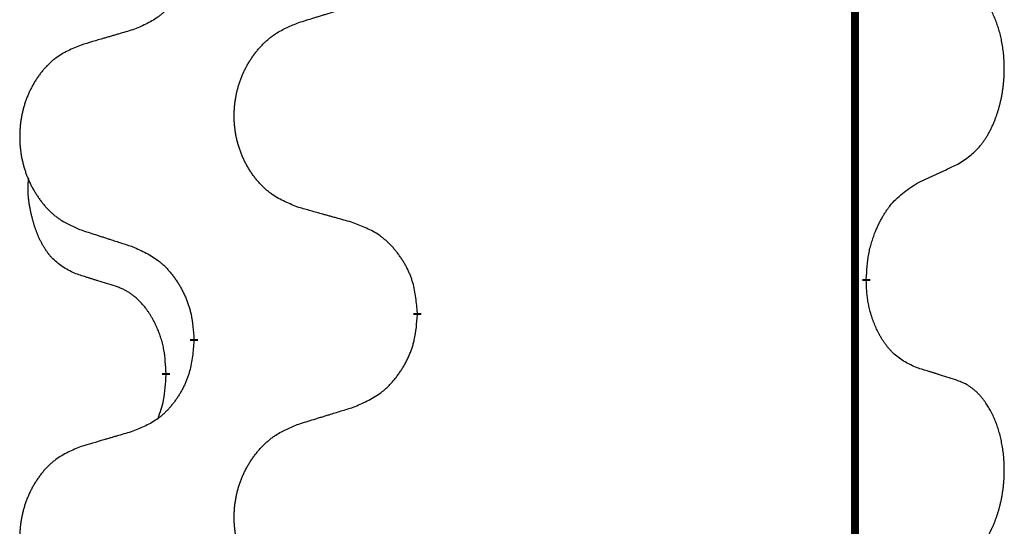
# Model space of a CAD drawing. Units: millimetres. Extents: x -554 to 1098, y -63 to 584.
# Drawn here: x -362 to -354, y 406 to 410 of the extents above; entities that cross this region are included whole.
import ezdxf

# ---------------------------------------------------------------- set-up
doc = ezdxf.new("R2010")
doc.units = ezdxf.units.MM
doc.linetypes.add('SLD_Durchgehend', pattern=[0, 0, 0])

# ---------------------------------------------------------------- blocks, each defined once
blk = doc.blocks.new('HL50FU-0-110', base_point=(272.0662, 260.7088))
at = {"color": 7, "linetype": 'SLD_Durchgehend', "const_width": 0.0625}
for points in [[(-355.5682, 506.8103), (-355.5682, 342.9103)], [(-355.4781, 408.1902), (-355.4781, 408.1752)], [(-359.0273, 407.9212), (-359.0273, 407.9062)], [(-360.7942, 407.6993), (-360.7942, 407.7143)], [(-361.0143, 407.4453), (-361.0143, 407.4303)]]:
    blk.add_lwpolyline(points, dxfattribs=at)
at = {"color": 7, "linetype": 'SLD_Durchgehend'}
for points, knots in [([(-360.7942, 410.8743), (-360.7975, 410.8342), (-360.8041, 410.754), (-360.8196, 410.6645), (-360.8368, 410.6071), (-360.8466, 410.5792), (-360.8575, 410.5517), (-360.8696, 410.5249), (-360.8826, 410.4986), (-360.8966, 410.473), (-360.9116, 410.4479), (-360.9274, 410.4236), (-360.9439, 410.3999), (-360.9611, 410.377), (-360.9793, 410.3548), (-360.9981, 410.3336), (-361.0175, 410.3135), (-361.0375, 410.2946), (-361.0585, 410.2767), (-361.1022, 410.2432), (-361.1747, 410.2025), (-361.2425, 410.1745), (-361.2764, 410.1605)], [0, 0, 0, 0, 0.1207923, 0.2415845, 0.2711145, 0.3006544, 0.3302167, 0.3597763, 0.388964, 0.418152, 0.4473341, 0.4765167, 0.5051788, 0.5338402, 0.5625129, 0.591185, 0.618755, 0.6463281, 0.6738633, 0.7013854, 0.8115011, 0.9216168, 0.9216168, 0.9216168, 0.9216168]), ([(-354.7543, 409.0982), (-354.7222, 409.119), (-354.658, 409.1607), (-354.5957, 409.2197), (-354.5611, 409.2631), (-354.546, 409.2841), (-354.5318, 409.3058), (-354.5179, 409.3289), (-354.5043, 409.3534), (-354.4912, 409.3793), (-354.4789, 409.4056), (-354.4679, 409.4313), (-354.458, 409.4562), (-354.4491, 409.4804), (-354.4409, 409.5047), (-354.4331, 409.5298), (-354.4258, 409.5557), (-354.419, 409.5822), (-354.4129, 409.6089), (-354.4073, 409.6363), (-354.4024, 409.6644), (-354.398, 409.6932), (-354.3945, 409.722), (-354.3916, 409.7511), (-354.3894, 409.7806), (-354.3879, 409.8104), (-354.3871, 409.8401), (-354.3871, 409.8686), (-354.3878, 409.8957), (-354.389, 409.9214), (-354.3908, 409.9471), (-354.3931, 409.9725), (-354.396, 409.9977), (-354.3994, 410.0225), (-354.4034, 410.0473), (-354.4078, 410.0713), (-354.4126, 410.0946), (-354.4179, 410.1171), (-354.4236, 410.1395), (-354.4298, 410.1614), (-354.4363, 410.1826), (-354.4432, 410.2032), (-354.4506, 410.2237), (-354.4585, 410.244), (-354.467, 410.2643), (-354.4762, 410.2844), (-354.4858, 410.3043), (-354.4959, 410.3233), (-354.5061, 410.3415), (-354.5166, 410.3589), (-354.5276, 410.3759), (-354.5404, 410.3945), (-354.5552, 410.4144), (-354.5724, 410.4353), (-354.5906, 410.4553), (-354.6091, 410.4736), (-354.6278, 410.4901), (-354.6465, 410.5048), (-354.6661, 410.5183), (-354.6903, 410.5328), (-354.7198, 410.5469), (-354.7428, 410.556), (-354.7543, 410.5606)], [0, 0, 0, 0, 0.114626, 0.229253, 0.255136, 0.281028, 0.306957, 0.332884, 0.361934, 0.390985, 0.420018, 0.449052, 0.474762, 0.500472, 0.526183, 0.551894, 0.5793, 0.606707, 0.634112, 0.661518, 0.690573, 0.719628, 0.748686, 0.777743, 0.807529, 0.837316, 0.867099, 0.896882, 0.922639, 0.948395, 0.974152, 0.999908, 1.024987, 1.050066, 1.075144, 1.100222, 1.123355, 1.146488, 1.16962, 1.192753, 1.214494, 1.236235, 1.257976, 1.279718, 1.301816, 1.323914, 1.34601, 1.368106, 1.38839, 1.408673, 1.42896, 1.449249, 1.476285, 1.503323, 1.530378, 1.557432, 1.581269, 1.605108, 1.628896, 1.652672, 1.68974, 1.726808, 1.726808, 1.726808, 1.726808]), ([(-359.9658, 410.218), (-359.9458, 410.2241), (-359.9058, 410.2364), (-359.8609, 410.2503), (-359.8309, 410.2595), (-359.8159, 410.2641), (-359.8009, 410.2687), (-359.7859, 410.2733), (-359.771, 410.278), (-359.756, 410.2826), (-359.741, 410.2872), (-359.6991, 410.3001), (-359.6303, 410.3213), (-359.5664, 410.341), (-359.5345, 410.3509)], [0, 0, 0, 0, 0.062728, 0.1254559, 0.141138, 0.1568202, 0.1725023, 0.1881844, 0.2038666, 0.2195488, 0.235231, 0.2509132, 0.3511056, 0.4512981, 0.4512981, 0.4512981, 0.4512981]), ([(-359.9658, 408.7555), (-360.0021, 408.77), (-360.0746, 408.7988), (-360.1525, 408.841), (-360.2, 408.8762), (-360.2232, 408.8954), (-360.2454, 408.9158), (-360.2668, 408.9375), (-360.2873, 408.9603), (-360.3071, 408.9843), (-360.3257, 409.009), (-360.3434, 409.0345), (-360.36, 409.0606), (-360.3755, 409.0873), (-360.39, 409.1146), (-360.4034, 409.1425), (-360.4158, 409.171), (-360.4272, 409.2001), (-360.4373, 409.2297), (-360.4463, 409.2595), (-360.4541, 409.2897), (-360.4606, 409.32), (-360.4661, 409.3505), (-360.4703, 409.3813), (-360.4734, 409.4123), (-360.4754, 409.4435), (-360.4762, 409.4747), (-360.4758, 409.5059), (-360.4743, 409.537), (-360.4716, 409.5679), (-360.4677, 409.5987), (-360.4628, 409.6293), (-360.4567, 409.6596), (-360.4495, 409.6896), (-360.4412, 409.7192), (-360.4318, 409.7485), (-360.4212, 409.7775), (-360.4096, 409.8059), (-360.3969, 409.8339), (-360.3831, 409.8613), (-360.3685, 409.888), (-360.3528, 409.9141), (-360.3363, 409.9395), (-360.3187, 409.9643), (-360.3002, 409.9885), (-360.2806, 410.012), (-360.2602, 410.0347), (-360.2389, 410.0563), (-360.2169, 410.0768), (-360.1942, 410.096), (-360.1706, 410.1141), (-360.1268, 410.1443), (-360.0586, 410.1801), (-359.9967, 410.2053), (-359.9658, 410.218)], [0, 0, 0, 0, 0.117086, 0.234172, 0.26425, 0.294342, 0.324476, 0.354607, 0.385625, 0.416644, 0.447649, 0.478654, 0.509524, 0.540393, 0.571263, 0.602133, 0.633372, 0.664611, 0.695847, 0.727084, 0.758108, 0.789132, 0.820159, 0.851185, 0.8824, 0.913614, 0.944827, 0.97604, 1.007095, 1.038151, 1.069208, 1.100265, 1.131069, 1.161872, 1.192674, 1.223475, 1.254222, 1.284969, 1.315717, 1.346465, 1.376816, 1.407167, 1.437517, 1.467868, 1.498416, 1.528964, 1.559522, 1.59008, 1.619832, 1.649585, 1.679305, 1.709013, 1.809224, 1.909434, 1.909434, 1.909434, 1.909434]), ([(-361.2764, 410.1605), (-361.2956, 410.1549), (-361.3338, 410.1437), (-361.3768, 410.1311), (-361.4055, 410.1227), (-361.4199, 410.1185), (-361.4342, 410.1143), (-361.4485, 410.1101), (-361.4629, 410.1058), (-361.4772, 410.1016), (-361.4916, 410.0974), (-361.5312, 410.0858), (-361.5962, 410.0666), (-361.6564, 410.0489), (-361.6865, 410.04)], [0, 0, 0, 0, 0.0597754, 0.1195507, 0.1344951, 0.1494396, 0.164384, 0.1793284, 0.1942733, 0.2092182, 0.2241631, 0.239108, 0.3332541, 0.4274002, 0.4274002, 0.4274002, 0.4274002]), ([(-361.6865, 410.04), (-361.7211, 410.0255), (-361.7903, 409.9966), (-361.8643, 409.9543), (-361.9093, 409.9193), (-361.9314, 409.9), (-361.9524, 409.8796), (-361.9728, 409.858), (-361.9923, 409.8352), (-362.0111, 409.8112), (-362.0288, 409.7864), (-362.0456, 409.761), (-362.0613, 409.7349), (-362.0761, 409.7082), (-362.0899, 409.6809), (-362.1027, 409.653), (-362.1145, 409.6245), (-362.1252, 409.5953), (-362.1349, 409.5658), (-362.1434, 409.536), (-362.1508, 409.5059), (-362.157, 409.4755), (-362.1622, 409.445), (-362.1662, 409.4142), (-362.1692, 409.3832), (-362.1711, 409.352), (-362.1718, 409.3208), (-362.1715, 409.2897), (-362.17, 409.2586), (-362.1674, 409.2277), (-362.1638, 409.1968), (-362.1591, 409.1663), (-362.1533, 409.136), (-362.1465, 409.106), (-362.1386, 409.0764), (-362.1296, 409.0471), (-362.1196, 409.0182), (-362.1085, 408.9897), (-362.0964, 408.9617), (-362.0834, 408.9343), (-362.0694, 408.9076), (-362.0546, 408.8816), (-362.0388, 408.8561), (-362.0221, 408.8313), (-362.0045, 408.8071), (-361.986, 408.7836), (-361.9665, 408.7609), (-361.9463, 408.7393), (-361.9254, 408.7188), (-361.9038, 408.6996), (-361.8814, 408.6815), (-361.8398, 408.6514), (-361.775, 408.6155), (-361.716, 408.5902), (-361.6865, 408.5776)], [0, 0, 0, 0, 0.112481, 0.224961, 0.254205, 0.283463, 0.312765, 0.342064, 0.372505, 0.402946, 0.433372, 0.463798, 0.494314, 0.52483, 0.555347, 0.585864, 0.616922, 0.647981, 0.679038, 0.710095, 0.741061, 0.772027, 0.802995, 0.833963, 0.865172, 0.896381, 0.927588, 0.958795, 0.989832, 1.020868, 1.051906, 1.082944, 1.113652, 1.144359, 1.175065, 1.20577, 1.236283, 1.266796, 1.29731, 1.327824, 1.357761, 1.387698, 1.417635, 1.447572, 1.477483, 1.507394, 1.537316, 1.567238, 1.596112, 1.624989, 1.653829, 1.682658, 1.778901, 1.875145, 1.875145, 1.875145, 1.875145]), ([(-355.0773, 408.947), (-355.0546, 408.9576), (-355.0091, 408.9787), (-354.9597, 409.0017), (-354.9292, 409.016), (-354.9175, 409.0215), (-354.9059, 409.0269), (-354.8942, 409.0324), (-354.8825, 409.0378), (-354.8709, 409.0433), (-354.8592, 409.0488), (-354.8359, 409.0598), (-354.8009, 409.0762), (-354.7698, 409.0909), (-354.7543, 409.0982)], [0, 0, 0, 0, 0.075268, 0.1505361, 0.163415, 0.176294, 0.1891729, 0.2020518, 0.2149361, 0.2278204, 0.2407047, 0.253589, 0.3051493, 0.3567097, 0.3567097, 0.3567097, 0.3567097]), ([(-361.7382, 408.2349), (-361.7711, 408.2517), (-361.8367, 408.2852), (-361.9002, 408.3378), (-361.9344, 408.377), (-361.9485, 408.395), (-361.9618, 408.4137), (-361.9748, 408.4337), (-361.9876, 408.455), (-362, 408.4776), (-362.0115, 408.5005), (-362.022, 408.5233), (-362.0314, 408.5456), (-362.04, 408.5676), (-362.048, 408.5898), (-362.0556, 408.6127), (-362.0629, 408.6364), (-362.0697, 408.6609), (-362.076, 408.6855), (-362.082, 408.7107), (-362.0875, 408.7367), (-362.0925, 408.7633), (-362.0968, 408.79), (-362.1004, 408.8171), (-362.1032, 408.8444), (-362.1051, 408.872), (-362.1058, 408.8996), (-362.1054, 408.9284), (-362.1035, 408.9584), (-362.1017, 408.9792), (-362.1007, 408.9895)], [0, 0, 0, 0, 0.1104767, 0.2209534, 0.2438284, 0.2667114, 0.2896326, 0.3125527, 0.3382849, 0.3640175, 0.389731, 0.4154442, 0.4390192, 0.4625939, 0.4861716, 0.5097495, 0.5351329, 0.5605162, 0.5859001, 0.6112844, 0.6383739, 0.665463, 0.6925584, 0.7196538, 0.7472958, 0.7749392, 0.8025614, 0.830178, 0.8614107, 0.8926434, 0.8926434, 0.8926434, 0.8926434]), ([(-355.4781, 408.1902), (-355.4761, 408.2232), (-355.4721, 408.2892), (-355.4637, 408.3626), (-355.4543, 408.4101), (-355.4492, 408.4326), (-355.4435, 408.4549), (-355.4373, 408.4767), (-355.4306, 408.4979), (-355.4236, 408.5186), (-355.4161, 408.5391), (-355.407, 408.5625), (-355.3961, 408.5886), (-355.3831, 408.6173), (-355.3692, 408.6456), (-355.3548, 408.6724), (-355.3401, 408.6978), (-355.3251, 408.7216), (-355.3092, 408.7448), (-355.2695, 408.7971), (-355.1951, 408.87), (-355.1166, 408.9214), (-355.0773, 408.947)], [0, 0, 0, 0, 0.0991279, 0.1982558, 0.2212992, 0.2443459, 0.2673984, 0.2904499, 0.3123028, 0.3341557, 0.3560082, 0.3778615, 0.4093786, 0.4408961, 0.4724293, 0.503962, 0.5321252, 0.5602895, 0.5884188, 0.6165402, 0.7571053, 0.8976704, 0.8976704, 0.8976704, 0.8976704]), ([(-359.5345, 408.6351), (-359.5546, 408.6407), (-359.5949, 408.6519), (-359.6401, 408.6645), (-359.6703, 408.6729), (-359.6853, 408.6771), (-359.7004, 408.6813), (-359.7155, 408.6855), (-359.7306, 408.6897), (-359.7457, 408.6939), (-359.7608, 408.6981), (-359.8025, 408.7098), (-359.8708, 408.7289), (-359.9341, 408.7467), (-359.9658, 408.7555)], [0, 0, 0, 0, 0.0626283, 0.1252565, 0.140914, 0.1565714, 0.1722289, 0.1878864, 0.2035442, 0.219202, 0.2348598, 0.2505176, 0.3491531, 0.4477886, 0.4477886, 0.4477886, 0.4477886]), ([(-359.0273, 407.9212), (-359.0308, 407.9614), (-359.0378, 408.0417), (-359.0541, 408.1312), (-359.0722, 408.1885), (-359.0824, 408.2165), (-359.094, 408.2439), (-359.1066, 408.2708), (-359.1204, 408.297), (-359.1351, 408.3227), (-359.1509, 408.3477), (-359.1674, 408.372), (-359.1848, 408.3957), (-359.203, 408.4186), (-359.222, 408.4408), (-359.2418, 408.462), (-359.2622, 408.4821), (-359.2834, 408.501), (-359.3054, 408.5189), (-359.3516, 408.5526), (-359.4278, 408.5932), (-359.4989, 408.6211), (-359.5345, 408.6351)], [0, 0, 0, 0, 0.1209346, 0.2418691, 0.2715902, 0.3013222, 0.3310797, 0.3608342, 0.3904011, 0.4199685, 0.4495293, 0.4790908, 0.5083301, 0.5375686, 0.5668172, 0.5960652, 0.6244344, 0.6528069, 0.6811435, 0.7094671, 0.8241186, 0.93877, 0.93877, 0.93877, 0.93877]), ([(-361.6865, 408.5776), (-361.6675, 408.5714), (-361.6295, 408.5591), (-361.5868, 408.5453), (-361.5583, 408.5361), (-361.544, 408.5314), (-361.5298, 408.5268), (-361.5155, 408.5222), (-361.5013, 408.5176), (-361.487, 408.513), (-361.4728, 408.5084), (-361.4329, 408.4954), (-361.3675, 408.4742), (-361.3068, 408.4545), (-361.2764, 408.4447)], [0, 0, 0, 0, 0.0599168, 0.1198336, 0.1348129, 0.1497923, 0.1647716, 0.179751, 0.1947305, 0.2097099, 0.2246894, 0.2396689, 0.3353723, 0.4310757, 0.4310757, 0.4310757, 0.4310757]), ([(-361.2764, 408.4447), (-361.2412, 408.4288), (-361.1706, 408.3969), (-361.0954, 408.3513), (-361.0499, 408.3139), (-361.0277, 408.2935), (-361.0066, 408.2719), (-360.9862, 408.2491), (-360.9665, 408.225), (-360.9477, 408.1998), (-360.9299, 408.1739), (-360.913, 408.1472), (-360.8971, 408.1199), (-360.8822, 408.0919), (-360.8683, 408.0634), (-360.8555, 408.0342), (-360.8439, 408.0044), (-360.8336, 407.974), (-360.8246, 407.9432), (-360.8117, 407.8901), (-360.801, 407.8136), (-360.7965, 407.7474), (-360.7942, 407.7143)], [0, 0, 0, 0, 0.1161018, 0.2322037, 0.2623496, 0.2925108, 0.3227169, 0.3529195, 0.3843764, 0.415834, 0.4472779, 0.4787225, 0.5104414, 0.5421594, 0.5738837, 0.6056077, 0.6377093, 0.6698134, 0.7018938, 0.7339652, 0.8335001, 0.9330351, 0.9330351, 0.9330351, 0.9330351]), ([(-361.4151, 408.1327), (-361.4382, 408.1398), (-361.4844, 408.1539), (-361.5344, 408.1694), (-361.5652, 408.1791), (-361.5767, 408.1827), (-361.5882, 408.1864), (-361.5998, 408.1901), (-361.6113, 408.1937), (-361.6229, 408.1974), (-361.6344, 408.2011), (-361.6575, 408.2086), (-361.6921, 408.2198), (-361.7228, 408.2299), (-361.7382, 408.2349)], [0, 0, 0, 0, 0.072467, 0.1449339, 0.1570396, 0.1691453, 0.181251, 0.1933566, 0.2054742, 0.2175917, 0.2297093, 0.2418268, 0.2903502, 0.3388736, 0.3388736, 0.3388736, 0.3388736]), ([(-355.0773, 407.4878), (-355.1093, 407.5025), (-355.1733, 407.5317), (-355.238, 407.577), (-355.2747, 407.6122), (-355.2908, 407.6293), (-355.3062, 407.6472), (-355.3213, 407.6665), (-355.3362, 407.6872), (-355.3509, 407.7093), (-355.3646, 407.7319), (-355.3768, 407.7537), (-355.3875, 407.7744), (-355.397, 407.7941), (-355.406, 407.814), (-355.4146, 407.8347), (-355.4229, 407.8562), (-355.4308, 407.8785), (-355.4381, 407.901), (-355.4445, 407.9227), (-355.4501, 407.9437), (-355.455, 407.9638), (-355.4594, 407.984), (-355.4634, 408.0046), (-355.467, 408.0255), (-355.47, 408.0468), (-355.4726, 408.0682), (-355.4752, 408.0967), (-355.477, 408.1324), (-355.4778, 408.161), (-355.4781, 408.1752)], [0, 0, 0, 0, 0.1054562, 0.2109123, 0.2344291, 0.2579548, 0.2815165, 0.3050767, 0.3315574, 0.3580389, 0.3845049, 0.4109705, 0.4328054, 0.4546397, 0.4764736, 0.4983077, 0.5219471, 0.5455868, 0.5692264, 0.5928659, 0.6135516, 0.634237, 0.6549231, 0.6756092, 0.6971494, 0.71869, 0.740226, 0.7617607, 0.804578, 0.8473954, 0.8473954, 0.8473954, 0.8473954]), ([(-361.0143, 407.4453), (-361.0161, 407.476), (-361.0195, 407.5374), (-361.0272, 407.6057), (-361.0358, 407.65), (-361.0405, 407.671), (-361.0458, 407.6918), (-361.0516, 407.7121), (-361.0578, 407.7319), (-361.0644, 407.7511), (-361.0714, 407.7701), (-361.0797, 407.7908), (-361.0894, 407.8132), (-361.1006, 407.8371), (-361.1126, 407.8607), (-361.125, 407.883), (-361.1377, 407.9042), (-361.1507, 407.9242), (-361.1644, 407.9438), (-361.18, 407.9646), (-361.198, 407.9865), (-361.2185, 408.0091), (-361.2402, 408.0306), (-361.2623, 408.05), (-361.2845, 408.0673), (-361.3067, 408.0827), (-361.3298, 408.0966), (-361.3556, 408.1098), (-361.3842, 408.1216), (-361.4048, 408.129), (-361.4151, 408.1327)], [0, 0, 0, 0, 0.0921911, 0.1843821, 0.20591, 0.2274409, 0.2489766, 0.2705115, 0.2907895, 0.3110675, 0.3313472, 0.3516275, 0.3780441, 0.4044611, 0.4308749, 0.4572883, 0.4811357, 0.5049824, 0.5288358, 0.5526907, 0.5831984, 0.6137075, 0.6442319, 0.6747535, 0.7017613, 0.7287719, 0.7557302, 0.7826753, 0.8155538, 0.8484323, 0.8484323, 0.8484323, 0.8484323]), ([(-359.5345, 407.1759), (-359.4975, 407.1917), (-359.4236, 407.2235), (-359.3444, 407.269), (-359.2964, 407.3066), (-359.2731, 407.327), (-359.2508, 407.3486), (-359.2293, 407.3714), (-359.2086, 407.3955), (-359.1888, 407.4206), (-359.1701, 407.4466), (-359.1524, 407.4733), (-359.1356, 407.5006), (-359.1199, 407.5286), (-359.1053, 407.5571), (-359.0919, 407.5863), (-359.0797, 407.6161), (-359.0688, 407.6465), (-359.0593, 407.6773), (-359.0458, 407.7304), (-359.0345, 407.8069), (-359.0297, 407.8731), (-359.0273, 407.9062)], [0, 0, 0, 0, 0.1207225, 0.241445, 0.272411, 0.3033922, 0.334416, 0.3654362, 0.3974567, 0.4294779, 0.4614868, 0.4934965, 0.5255609, 0.5576245, 0.5896947, 0.6217645, 0.6540243, 0.6862868, 0.7185226, 0.7507482, 0.8503626, 0.9499769, 0.9499769, 0.9499769, 0.9499769]), ([(-360.7942, 407.6993), (-360.7975, 407.6592), (-360.8041, 407.579), (-360.8196, 407.4895), (-360.8368, 407.4321), (-360.8466, 407.4042), (-360.8575, 407.3767), (-360.8696, 407.3499), (-360.8826, 407.3236), (-360.8966, 407.298), (-360.9116, 407.2729), (-360.9274, 407.2486), (-360.9439, 407.2249), (-360.9611, 407.202), (-360.9793, 407.1798), (-360.9981, 407.1586), (-361.0175, 407.1385), (-361.0375, 407.1196), (-361.0585, 407.1017), (-361.1022, 407.0682), (-361.1747, 407.0275), (-361.2425, 406.9995), (-361.2764, 406.9855)], [0, 0, 0, 0, 0.1207923, 0.2415845, 0.2711145, 0.3006544, 0.3302167, 0.3597763, 0.388964, 0.418152, 0.4473341, 0.4765167, 0.5051788, 0.5338402, 0.5625129, 0.591185, 0.618755, 0.6463281, 0.6738633, 0.7013854, 0.8115011, 0.9216168, 0.9216168, 0.9216168, 0.9216168]), ([(-354.7543, 407.3856), (-354.7773, 407.3931), (-354.8234, 407.4082), (-354.8733, 407.4243), (-354.9041, 407.4341), (-354.9157, 407.4378), (-354.9272, 407.4414), (-354.9387, 407.4451), (-354.9503, 407.4487), (-354.9618, 407.4523), (-354.9734, 407.4559), (-354.9965, 407.4631), (-355.0311, 407.4737), (-355.0619, 407.4831), (-355.0773, 407.4878)], [0, 0, 0, 0, 0.0726997, 0.1453994, 0.1575073, 0.1696152, 0.1817231, 0.193831, 0.205927, 0.2180229, 0.2301189, 0.2422149, 0.2905443, 0.3388737, 0.3388737, 0.3388737, 0.3388737]), ([(-361.078, 407.0879), (-361.0694, 407.1116), (-361.0523, 407.159), (-361.0302, 407.2398), (-361.0195, 407.331), (-361.0161, 407.3972), (-361.0143, 407.4303)], [0, 0, 0, 0, 0.0756193, 0.1512387, 0.250723, 0.3502073, 0.3502073, 0.3502073, 0.3502073]), ([(-354.7543, 405.9232), (-354.7222, 405.944), (-354.658, 405.9857), (-354.5957, 406.0447), (-354.5611, 406.0881), (-354.546, 406.1091), (-354.5318, 406.1308), (-354.5179, 406.1539), (-354.5043, 406.1784), (-354.4912, 406.2043), (-354.4789, 406.2306), (-354.4679, 406.2563), (-354.458, 406.2812), (-354.4491, 406.3054), (-354.4409, 406.3297), (-354.4331, 406.3548), (-354.4258, 406.3807), (-354.419, 406.4072), (-354.4129, 406.4339), (-354.4073, 406.4613), (-354.4024, 406.4894), (-354.398, 406.5182), (-354.3945, 406.547), (-354.3916, 406.5761), (-354.3894, 406.6056), (-354.3879, 406.6354), (-354.3871, 406.6651), (-354.3871, 406.6936), (-354.3878, 406.7207), (-354.389, 406.7464), (-354.3908, 406.7721), (-354.3931, 406.7975), (-354.396, 406.8227), (-354.3994, 406.8475), (-354.4034, 406.8723), (-354.4078, 406.8963), (-354.4126, 406.9196), (-354.4179, 406.9421), (-354.4236, 406.9645), (-354.4298, 406.9864), (-354.4363, 407.0076), (-354.4432, 407.0282), (-354.4506, 407.0487), (-354.4585, 407.069), (-354.467, 407.0893), (-354.4762, 407.1094), (-354.4858, 407.1293), (-354.4959, 407.1483), (-354.5061, 407.1665), (-354.5166, 407.1839), (-354.5276, 407.2009), (-354.5404, 407.2195), (-354.5552, 407.2394), (-354.5724, 407.2603), (-354.5906, 407.2803), (-354.6091, 407.2986), (-354.6278, 407.3151), (-354.6465, 407.3298), (-354.6661, 407.3433), (-354.6903, 407.3578), (-354.7198, 407.3719), (-354.7428, 407.381), (-354.7543, 407.3856)], [0, 0, 0, 0, 0.114626, 0.229253, 0.255136, 0.281028, 0.306957, 0.332884, 0.361934, 0.390985, 0.420018, 0.449052, 0.474762, 0.500472, 0.526183, 0.551894, 0.5793, 0.606707, 0.634112, 0.661518, 0.690573, 0.719628, 0.748686, 0.777743, 0.807529, 0.837316, 0.867099, 0.896882, 0.922639, 0.948395, 0.974152, 0.999908, 1.024987, 1.050066, 1.075144, 1.100222, 1.123355, 1.146488, 1.16962, 1.192753, 1.214494, 1.236235, 1.257976, 1.279718, 1.301816, 1.323914, 1.34601, 1.368106, 1.38839, 1.408673, 1.42896, 1.449249, 1.476285, 1.503323, 1.530378, 1.557432, 1.581269, 1.605108, 1.628896, 1.652672, 1.68974, 1.726808, 1.726808, 1.726808, 1.726808]), ([(-359.9658, 407.043), (-359.9458, 407.0491), (-359.9058, 407.0614), (-359.8609, 407.0753), (-359.8309, 407.0845), (-359.8159, 407.0891), (-359.8009, 407.0937), (-359.7859, 407.0983), (-359.771, 407.103), (-359.756, 407.1076), (-359.741, 407.1122), (-359.6991, 407.1251), (-359.6303, 407.1463), (-359.5664, 407.166), (-359.5345, 407.1759)], [0, 0, 0, 0, 0.062728, 0.1254559, 0.141138, 0.1568202, 0.1725023, 0.1881844, 0.2038666, 0.2195488, 0.235231, 0.2509132, 0.3511056, 0.4512981, 0.4512981, 0.4512981, 0.4512981]), ([(-361.2764, 406.9855), (-361.2956, 406.9799), (-361.3338, 406.9687), (-361.3768, 406.9561), (-361.4055, 406.9477), (-361.4199, 406.9435), (-361.4342, 406.9393), (-361.4485, 406.9351), (-361.4629, 406.9308), (-361.4772, 406.9266), (-361.4916, 406.9224), (-361.5312, 406.9108), (-361.5962, 406.8916), (-361.6564, 406.8739), (-361.6865, 406.865)], [0, 0, 0, 0, 0.0597754, 0.1195507, 0.1344951, 0.1494396, 0.164384, 0.1793284, 0.1942733, 0.2092182, 0.2241631, 0.239108, 0.3332541, 0.4274002, 0.4274002, 0.4274002, 0.4274002]), ([(-359.9658, 405.5805), (-360.0021, 405.595), (-360.0746, 405.6238), (-360.1525, 405.666), (-360.2, 405.7012), (-360.2232, 405.7204), (-360.2454, 405.7408), (-360.2668, 405.7625), (-360.2873, 405.7853), (-360.3071, 405.8093), (-360.3257, 405.834), (-360.3434, 405.8595), (-360.36, 405.8856), (-360.3755, 405.9123), (-360.39, 405.9396), (-360.4034, 405.9675), (-360.4158, 405.996), (-360.4272, 406.0251), (-360.4373, 406.0547), (-360.4463, 406.0845), (-360.4541, 406.1147), (-360.4606, 406.145), (-360.4661, 406.1755), (-360.4703, 406.2063), (-360.4734, 406.2373), (-360.4754, 406.2685), (-360.4762, 406.2997), (-360.4758, 406.3309), (-360.4743, 406.362), (-360.4716, 406.3929), (-360.4677, 406.4237), (-360.4628, 406.4543), (-360.4567, 406.4846), (-360.4495, 406.5146), (-360.4412, 406.5442), (-360.4318, 406.5735), (-360.4212, 406.6025), (-360.4096, 406.6309), (-360.3969, 406.6589), (-360.3831, 406.6863), (-360.3685, 406.713), (-360.3528, 406.7391), (-360.3363, 406.7645), (-360.3187, 406.7893), (-360.3002, 406.8135), (-360.2806, 406.837), (-360.2602, 406.8597), (-360.2389, 406.8813), (-360.2169, 406.9018), (-360.1942, 406.921), (-360.1706, 406.9391), (-360.1268, 406.9693), (-360.0586, 407.0051), (-359.9967, 407.0303), (-359.9658, 407.043)], [0, 0, 0, 0, 0.117086, 0.234172, 0.26425, 0.294342, 0.324476, 0.354607, 0.385625, 0.416644, 0.447649, 0.478654, 0.509524, 0.540393, 0.571263, 0.602133, 0.633372, 0.664611, 0.695847, 0.727084, 0.758108, 0.789132, 0.820159, 0.851185, 0.8824, 0.913614, 0.944827, 0.97604, 1.007095, 1.038151, 1.069208, 1.100265, 1.131069, 1.161872, 1.192674, 1.223475, 1.254222, 1.284969, 1.315717, 1.346465, 1.376816, 1.407167, 1.437517, 1.467868, 1.498416, 1.528964, 1.559522, 1.59008, 1.619832, 1.649585, 1.679305, 1.709013, 1.809224, 1.909434, 1.909434, 1.909434, 1.909434]), ([(-361.6865, 406.865), (-361.7211, 406.8505), (-361.7903, 406.8216), (-361.8643, 406.7793), (-361.9093, 406.7443), (-361.9314, 406.725), (-361.9524, 406.7046), (-361.9728, 406.683), (-361.9923, 406.6602), (-362.0111, 406.6362), (-362.0288, 406.6114), (-362.0456, 406.586), (-362.0613, 406.5599), (-362.0761, 406.5332), (-362.0899, 406.5059), (-362.1027, 406.478), (-362.1145, 406.4495), (-362.1252, 406.4203), (-362.1349, 406.3908), (-362.1434, 406.361), (-362.1508, 406.3309), (-362.157, 406.3005), (-362.1622, 406.27), (-362.1662, 406.2392), (-362.1692, 406.2082), (-362.1711, 406.177), (-362.1718, 406.1458), (-362.1715, 406.1147), (-362.17, 406.0836), (-362.1674, 406.0527), (-362.1638, 406.0218), (-362.1591, 405.9913), (-362.1533, 405.961), (-362.1465, 405.931), (-362.1386, 405.9014), (-362.1296, 405.8721), (-362.1196, 405.8432), (-362.1085, 405.8147), (-362.0964, 405.7867), (-362.0834, 405.7593), (-362.0694, 405.7326), (-362.0546, 405.7066), (-362.0388, 405.6811), (-362.0221, 405.6563), (-362.0045, 405.6321), (-361.986, 405.6086), (-361.9665, 405.5859), (-361.9463, 405.5643), (-361.9254, 405.5438), (-361.9038, 405.5246), (-361.8814, 405.5065), (-361.8398, 405.4764), (-361.775, 405.4405), (-361.716, 405.4152), (-361.6865, 405.4026)], [0, 0, 0, 0, 0.112481, 0.224961, 0.254205, 0.283463, 0.312765, 0.342064, 0.372505, 0.402946, 0.433372, 0.463798, 0.494314, 0.52483, 0.555347, 0.585864, 0.616922, 0.647981, 0.679038, 0.710095, 0.741061, 0.772027, 0.802995, 0.833963, 0.865172, 0.896381, 0.927588, 0.958795, 0.989832, 1.020868, 1.051906, 1.082944, 1.113652, 1.144359, 1.175065, 1.20577, 1.236283, 1.266796, 1.29731, 1.327824, 1.357761, 1.387698, 1.417635, 1.447572, 1.477483, 1.507394, 1.537316, 1.567238, 1.596112, 1.624989, 1.653829, 1.682658, 1.778901, 1.875145, 1.875145, 1.875145, 1.875145])]:
    blk.add_open_spline(points, degree=3, knots=knots, dxfattribs=at)

msp = doc.modelspace()

# ---------------------------------------------------------------- block references
msp.add_blockref('HL50FU-0-110', (272.0662, 260.7088))

doc.saveas('drawing.dxf')
